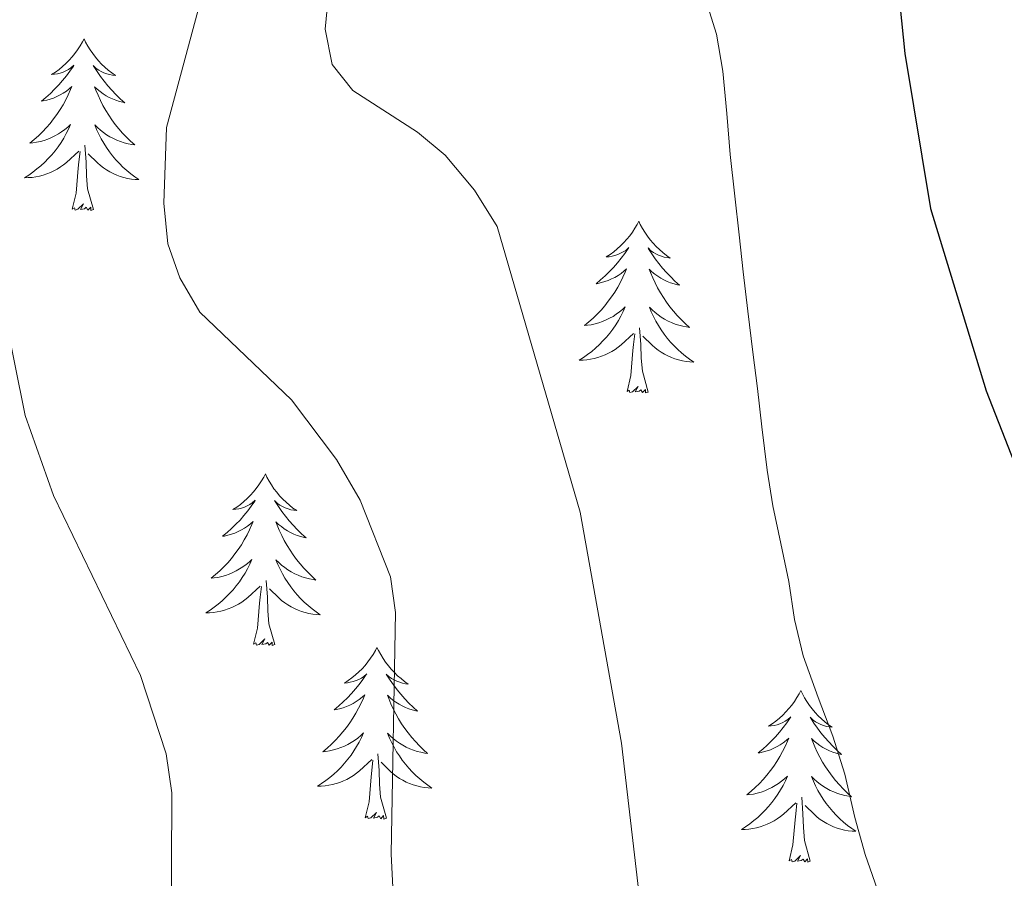
# Model space of a CAD drawing. Units: metres. Extents: x 613634 to 618089, y 722281 to 725251.
# Drawn here: x 616496 to 616565, y 723547 to 723606 of the extents above; entities that cross this region are included whole.
import ezdxf

# ---------------------------------------------------------------- set-up
doc = ezdxf.new("R2010")
doc.units = ezdxf.units.M
doc.header["$MEASUREMENT"] = 0
for name, color, linetype, lineweight in [('Altimetría', 7, 'Continuous', 0), ('Carátula', 7, 'Continuous', 0), ('Entidades_rústicas', 7, 'Continuous', 0), ('Marco', 7, 'Continuous', 0)]:
    doc.layers.add(name, color=color, linetype=linetype, lineweight=lineweight)

msp = doc.modelspace()

# ---------------------------------------------------------------- linework, layer by layer
at = {"layer": 'Altimetría', "color": 30, "linetype": 'Continuous', "lineweight": 0, "flags": 128}
for points, elevation in [([(616442.728, 723700.352), (616442.427, 723686.297), (616443.789, 723681.46), (616444.961, 723679.054), (616449.831, 723672.394), (616456.731, 723663.82), (616461.386, 723656.604), (616465.251, 723648.975), (616466.722, 723646.92), (616468.665, 723645.347), (616471.006, 723644.391), (616481.796, 723643.678), (616489.848, 723641.11), (616497.042, 723638.127), (616499.243, 723636.718), (616502.811, 723633.114), (616505.938, 723628.912), (616507.501, 723626.107), (616509.248, 723620.835), (616509.818, 723615.633), (616508.881, 723607.553), (616506.53, 723598.864), (616506.35, 723593.62), (616506.632, 723590.778)], 760), ([(616491.21, 723664.825), (616502.039, 723660.218), (616517.516, 723652.719), (616519.848, 723651.026), (616521.368, 723649.043), (616522.938, 723646.056), (616523.969, 723643.15), (616524.593, 723638.133), (616524.233, 723627.424), (616522.358, 723619.227), (616517.805, 723608.377), (616517.553, 723605.702), (616518.046, 723603.256), (616519.475, 723601.446), (616523.986, 723598.545), (616525.906, 723596.944), (616527.945, 723594.527), (616529.517, 723591.988), (616535.289, 723572.147), (616538.17, 723556.096), (616539.7, 723542.955)], 765), ([(616434.986, 723660.66), (616440.412, 723654.319), (616444.376, 723650.568), (616458.106, 723640.9), (616459.873, 723638.949), (616463.877, 723632.143), (616465.773, 723629.868), (616470.498, 723627.017), (616475.686, 723624.922), (616480.29, 723622.596), (616484.85, 723619.426), (616487.405, 723617.257), (616489.023, 723615.351), (616493.514, 723608.58), (616494.196, 723606.175), (616494.374, 723603.603), (616494.453, 723589.903), (616496.71, 723578.862), (616498.682, 723573.306), (616504.732, 723560.798), (616506.508, 723555.348), (616506.902, 723552.645), (616506.828, 723537.01)], 755), ([(616543.937, 723608.052), (616544.756, 723605.363), (616545.201, 723602.787), (616545.482, 723599.838), (616545.709, 723596.997), (616546.044, 723594.1), (616546.328, 723591.419), (616546.613, 723588.845), (616546.95, 723586.109), (616547.284, 723583.267), (616547.624, 723580.744), (616547.908, 723578.063), (616548.294, 723575.059), (616548.687, 723572.59), (616549.24, 723569.959), (616549.792, 723567.327), (616550.183, 723564.698), (616550.791, 723562.173), (616551.821, 723559.267), (616552.854, 723556.574), (616553.674, 723553.939), (616554.382, 723550.931), (616555.095, 723548.351), (616556.125, 723545.444)], 770), ([(616506.632, 723590.778), (616507.45, 723588.418), (616508.857, 723586.052), (616515.208, 723579.947), (616518.342, 723575.816), (616519.983, 723572.973), (616522.104, 723567.642), (616522.441, 723565.163), (616522.155, 723548.417), (616522.823, 723534.914)], 760)]:
    msp.add_lwpolyline(points, dxfattribs=dict(at, elevation=elevation))
at = {"layer": 'Altimetría', "color": 30, "linetype": 'Continuous', "lineweight": 30, "elevation": 775, "flags": 128}
msp.add_lwpolyline([(616556.373, 723629.094), (616557.041, 723611.971), (616557.857, 723604.014), (616559.649, 723593.239), (616563.512, 723580.586), (616568.87, 723566.911)], dxfattribs=at)
at = {"layer": 'Carátula', "color": 7, "linetype": 'Continuous', "lineweight": 0}
msp.add_3dface([(613633.654, 722280.602), (618088.649, 722280.602), (618088.649, 725250.612), (613633.654, 725250.612)], dxfattribs=at)
at = {"layer": 'Entidades_rústicas', "color": 92, "linetype": 'Continuous', "lineweight": 0, "flags": 128}
for points in [[(616500.802, 723605.03), (616500.687, 723604.813), (616500.528, 723604.541), (616500.355, 723604.278), (616500.169, 723604.024), (616499.971, 723603.779), (616499.76, 723603.545), (616499.537, 723603.322), (616499.303, 723603.11), (616499.06, 723602.911), (616498.806, 723602.725), (616498.543, 723602.551), (616498.742, 723602.571), (616498.946, 723602.605), (616499.146, 723602.657), (616499.342, 723602.723), (616499.532, 723602.804), (616499.715, 723602.9), (616499.891, 723603.009), (616500.099, 723603.197), (616500.057, 723603.133), (616499.821, 723602.792), (616499.573, 723602.46), (616499.311, 723602.138), (616499.038, 723601.827), (616498.753, 723601.526), (616498.456, 723601.237), (616498.148, 723600.959), (616497.831, 723600.694), (616497.955, 723600.715), (616498.202, 723600.768), (616498.445, 723600.837), (616498.683, 723600.921), (616498.915, 723601.02), (616499.14, 723601.135), (616499.358, 723601.262), (616499.568, 723601.404), (616499.767, 723601.557), (616499.957, 723601.724), (616499.866, 723601.504), (616499.704, 723601.145), (616499.527, 723600.794), (616499.336, 723600.45), (616499.13, 723600.114), (616498.913, 723599.786), (616498.68, 723599.468), (616498.436, 723599.16), (616498.18, 723598.862), (616497.911, 723598.574), (616497.631, 723598.298), (616497.34, 723598.032), (616497.039, 723597.779), (616497.235, 723597.801), (616497.503, 723597.844), (616497.767, 723597.902), (616498.027, 723597.977), (616498.284, 723598.067), (616498.533, 723598.17), (616498.776, 723598.289), (616499.013, 723598.423), (616499.24, 723598.57), (616499.459, 723598.73), (616499.668, 723598.903), (616499.866, 723599.087), (616499.72, 723598.763), (616499.559, 723598.444), (616499.385, 723598.133), (616499.197, 723597.831), (616498.995, 723597.538), (616498.78, 723597.253), (616498.552, 723596.979), (616498.313, 723596.715), (616498.063, 723596.461), (616497.801, 723596.22), (616497.528, 723595.991), (616497.245, 723595.774), (616496.953, 723595.57), (616496.659, 723595.384), (616496.925, 723595.388), (616497.188, 723595.409), (616497.451, 723595.445), (616497.711, 723595.498), (616497.967, 723595.566), (616498.218, 723595.648), (616498.464, 723595.747), (616498.704, 723595.859), (616498.936, 723595.986), (616499.16, 723596.128), (616499.376, 723596.282), (616499.582, 723596.449), (616500.443, 723597.233)], [(616500.802, 723605.03), (616500.909, 723604.81), (616501.06, 723604.532), (616501.223, 723604.263), (616501.401, 723604.003), (616501.591, 723603.752), (616501.794, 723603.511), (616502.009, 723603.281), (616502.235, 723603.061), (616502.472, 723602.854), (616502.719, 723602.659), (616502.976, 723602.477), (616502.778, 723602.503), (616502.575, 723602.544), (616502.377, 723602.603), (616502.184, 723602.675), (616501.996, 723602.763), (616501.817, 723602.865), (616501.645, 723602.98), (616501.443, 723603.174), (616501.483, 723603.109), (616501.707, 723602.76), (616501.944, 723602.42), (616502.195, 723602.09), (616502.457, 723601.769), (616502.732, 723601.46), (616503.019, 723601.161), (616503.317, 723600.873), (616503.626, 723600.596), (616503.502, 723600.621), (616503.257, 723600.684), (616503.017, 723600.761), (616502.782, 723600.853), (616502.553, 723600.959), (616502.332, 723601.081), (616502.118, 723601.216), (616501.914, 723601.364), (616501.719, 723601.525), (616501.535, 723601.698), (616501.619, 723601.474), (616501.769, 723601.111), (616501.934, 723600.754), (616502.113, 723600.404), (616502.308, 723600.06), (616502.514, 723599.726), (616502.736, 723599.4), (616502.969, 723599.084), (616503.215, 723598.777), (616503.474, 723598.481), (616503.745, 723598.195), (616504.027, 723597.92), (616504.32, 723597.657), (616504.124, 723597.686), (616503.858, 723597.737), (616503.596, 723597.804), (616503.338, 723597.888), (616503.085, 723597.986), (616502.839, 723598.098), (616502.6, 723598.225), (616502.368, 723598.367), (616502.146, 723598.521), (616501.933, 723598.689), (616501.73, 723598.868), (616501.538, 723599.059), (616501.673, 723598.73), (616501.823, 723598.406), (616501.987, 723598.09), (616502.164, 723597.782), (616502.356, 723597.481), (616502.562, 723597.19), (616502.78, 723596.908), (616503.01, 723596.636), (616503.252, 723596.374), (616503.506, 723596.125), (616503.771, 723595.886), (616504.046, 723595.66), (616504.332, 723595.446), (616504.618, 723595.25), (616504.354, 723595.263), (616504.091, 723595.293), (616503.83, 723595.338), (616503.572, 723595.4), (616503.318, 723595.476), (616503.069, 723595.567), (616502.827, 723595.674), (616502.591, 723595.794), (616502.363, 723595.929), (616502.144, 723596.078), (616501.934, 723596.239), (616501.733, 723596.413), (616501.086, 723597.043)], [(616499.984, 723593.191), (616500.248, 723594.305), (616500.39, 723596.045), (616500.445, 723596.477), (616500.52, 723597.199)], [(616501.454, 723593.167), (616501.049, 723594.614), (616500.973, 723595.519), (616500.943, 723596.469), (616500.861, 723597.634)], [(616501.454, 723593.167), (616501.279, 723593.102), (616501.264, 723593.341), (616501.07, 723593.122), (616500.953, 723593.327), (616500.83, 723593.221), (616500.559, 723593.172), (616500.761, 723593.561), (616500.37, 723593.188), (616500.181, 723593.137), (616500.143, 723593.3), (616499.984, 723593.191)], [(616539.361, 723592.357), (616539.246, 723592.14), (616539.086, 723591.867), (616538.914, 723591.604), (616538.728, 723591.35), (616538.53, 723591.106), (616538.319, 723590.871), (616538.096, 723590.649), (616537.862, 723590.437), (616537.619, 723590.238), (616537.365, 723590.051), (616537.102, 723589.877), (616537.301, 723589.897), (616537.505, 723589.932), (616537.705, 723589.983), (616537.901, 723590.049), (616538.091, 723590.131), (616538.274, 723590.227), (616538.45, 723590.336), (616538.658, 723590.523), (616538.616, 723590.459), (616538.38, 723590.118), (616538.131, 723589.786), (616537.87, 723589.464), (616537.597, 723589.153), (616537.312, 723588.853), (616537.015, 723588.564), (616536.707, 723588.286), (616536.39, 723588.02), (616536.514, 723588.041), (616536.761, 723588.095), (616537.004, 723588.164), (616537.241, 723588.248), (616537.474, 723588.347), (616537.699, 723588.461), (616537.917, 723588.588), (616538.127, 723588.73), (616538.326, 723588.884), (616538.516, 723589.05), (616538.424, 723588.83), (616538.262, 723588.472), (616538.085, 723588.121), (616537.895, 723587.777), (616537.689, 723587.44), (616537.471, 723587.113), (616537.239, 723586.795), (616536.995, 723586.487), (616536.739, 723586.188), (616536.47, 723585.9), (616536.19, 723585.624), (616535.899, 723585.359), (616535.598, 723585.106), (616535.794, 723585.128), (616536.062, 723585.17), (616536.326, 723585.229), (616536.586, 723585.303), (616536.842, 723585.393), (616537.092, 723585.497), (616537.335, 723585.616), (616537.572, 723585.75), (616537.799, 723585.896), (616538.018, 723586.056), (616538.227, 723586.229), (616538.425, 723586.414), (616538.278, 723586.089), (616538.118, 723585.771), (616537.944, 723585.46), (616537.756, 723585.158), (616537.554, 723584.864), (616537.339, 723584.58), (616537.111, 723584.305), (616536.872, 723584.041), (616536.622, 723583.787), (616536.359, 723583.547), (616536.087, 723583.317), (616535.804, 723583.1), (616535.511, 723582.896), (616535.218, 723582.71), (616535.483, 723582.714), (616535.747, 723582.735), (616536.009, 723582.772), (616536.269, 723582.824), (616536.525, 723582.892), (616536.777, 723582.975), (616537.023, 723583.074), (616537.263, 723583.186), (616537.495, 723583.313), (616537.719, 723583.454), (616537.935, 723583.608), (616538.141, 723583.775), (616539.002, 723584.56)], [(616539.361, 723592.357), (616539.468, 723592.136), (616539.618, 723591.858), (616539.782, 723591.59), (616539.96, 723591.33), (616540.149, 723591.078), (616540.352, 723590.837), (616540.567, 723590.607), (616540.794, 723590.387), (616541.03, 723590.18), (616541.278, 723589.985), (616541.535, 723589.803), (616541.337, 723589.829), (616541.134, 723589.871), (616540.936, 723589.929), (616540.742, 723590.001), (616540.555, 723590.089), (616540.375, 723590.191), (616540.203, 723590.306), (616540.002, 723590.501), (616540.042, 723590.435), (616540.266, 723590.086), (616540.503, 723589.746), (616540.754, 723589.416), (616541.016, 723589.096), (616541.291, 723588.786), (616541.578, 723588.487), (616541.876, 723588.199), (616542.185, 723587.923), (616542.061, 723587.948), (616541.816, 723588.01), (616541.575, 723588.087), (616541.341, 723588.179), (616541.112, 723588.286), (616540.891, 723588.408), (616540.677, 723588.542), (616540.472, 723588.691), (616540.278, 723588.851), (616540.094, 723589.024), (616540.178, 723588.801), (616540.328, 723588.437), (616540.493, 723588.08), (616540.672, 723587.73), (616540.867, 723587.387), (616541.073, 723587.052), (616541.294, 723586.727), (616541.528, 723586.411), (616541.774, 723586.103), (616542.033, 723585.807), (616542.303, 723585.521), (616542.586, 723585.247), (616542.878, 723584.984), (616542.683, 723585.012), (616542.417, 723585.063), (616542.155, 723585.131), (616541.897, 723585.214), (616541.644, 723585.312), (616541.398, 723585.425), (616541.159, 723585.552), (616540.927, 723585.694), (616540.705, 723585.847), (616540.491, 723586.015), (616540.288, 723586.194), (616540.097, 723586.386), (616540.232, 723586.056), (616540.382, 723585.733), (616540.545, 723585.416), (616540.723, 723585.108), (616540.915, 723584.808), (616541.12, 723584.516), (616541.339, 723584.234), (616541.569, 723583.963), (616541.811, 723583.7), (616542.065, 723583.451), (616542.33, 723583.213), (616542.605, 723582.986), (616542.89, 723582.772), (616543.177, 723582.576), (616542.912, 723582.59), (616542.65, 723582.619), (616542.389, 723582.665), (616542.13, 723582.726), (616541.877, 723582.802), (616541.628, 723582.893), (616541.386, 723583), (616541.15, 723583.12), (616540.922, 723583.255), (616540.703, 723583.404), (616540.492, 723583.566), (616540.292, 723583.739), (616539.645, 723584.37)], [(616540.013, 723580.493), (616539.608, 723581.94), (616539.532, 723582.846), (616539.502, 723583.795), (616539.42, 723584.961)], [(616538.543, 723580.518), (616538.807, 723581.632), (616538.949, 723583.371), (616539.004, 723583.804), (616539.079, 723584.525)], [(616540.013, 723580.493), (616539.838, 723580.428), (616539.823, 723580.667), (616539.629, 723580.449), (616539.511, 723580.654), (616539.389, 723580.548), (616539.118, 723580.498), (616539.32, 723580.888), (616538.929, 723580.514), (616538.74, 723580.463), (616538.702, 723580.626), (616538.543, 723580.518)], [(616513.405, 723574.804), (616513.29, 723574.587), (616513.13, 723574.314), (616512.958, 723574.051), (616512.772, 723573.797), (616512.573, 723573.552), (616512.362, 723573.318), (616512.14, 723573.096), (616511.906, 723572.884), (616511.663, 723572.685), (616511.409, 723572.498), (616511.146, 723572.324), (616511.345, 723572.344), (616511.549, 723572.379), (616511.749, 723572.43), (616511.945, 723572.496), (616512.135, 723572.578), (616512.318, 723572.674), (616512.494, 723572.783), (616512.702, 723572.97), (616512.66, 723572.906), (616512.424, 723572.565), (616512.175, 723572.233), (616511.914, 723571.911), (616511.641, 723571.6), (616511.355, 723571.3), (616511.059, 723571.011), (616510.751, 723570.733), (616510.433, 723570.467), (616510.558, 723570.488), (616510.805, 723570.542), (616511.048, 723570.611), (616511.285, 723570.695), (616511.518, 723570.794), (616511.743, 723570.908), (616511.961, 723571.035), (616512.171, 723571.177), (616512.37, 723571.331), (616512.56, 723571.497), (616512.468, 723571.277), (616512.306, 723570.919), (616512.129, 723570.568), (616511.939, 723570.224), (616511.733, 723569.887), (616511.515, 723569.56), (616511.283, 723569.242), (616511.039, 723568.934), (616510.783, 723568.635), (616510.514, 723568.347), (616510.234, 723568.071), (616509.943, 723567.806), (616509.641, 723567.553), (616509.838, 723567.575), (616510.106, 723567.617), (616510.37, 723567.676), (616510.63, 723567.75), (616510.886, 723567.84), (616511.136, 723567.944), (616511.379, 723568.063), (616511.615, 723568.197), (616511.843, 723568.343), (616512.062, 723568.503), (616512.271, 723568.676), (616512.469, 723568.861), (616512.322, 723568.536), (616512.162, 723568.218), (616511.988, 723567.907), (616511.8, 723567.605), (616511.598, 723567.311), (616511.383, 723567.027), (616511.155, 723566.752), (616510.916, 723566.488), (616510.665, 723566.234), (616510.403, 723565.994), (616510.13, 723565.764), (616509.848, 723565.547), (616509.555, 723565.343), (616509.262, 723565.157), (616509.527, 723565.161), (616509.791, 723565.182), (616510.053, 723565.219), (616510.313, 723565.271), (616510.569, 723565.339), (616510.821, 723565.422), (616511.066, 723565.521), (616511.306, 723565.633), (616511.539, 723565.76), (616511.763, 723565.901), (616511.979, 723566.055), (616512.184, 723566.222), (616513.046, 723567.007)], [(616513.405, 723574.804), (616513.512, 723574.583), (616513.662, 723574.305), (616513.826, 723574.037), (616514.003, 723573.777), (616514.193, 723573.525), (616514.396, 723573.284), (616514.611, 723573.054), (616514.838, 723572.834), (616515.074, 723572.627), (616515.322, 723572.432), (616515.579, 723572.25), (616515.38, 723572.276), (616515.178, 723572.318), (616514.98, 723572.376), (616514.786, 723572.448), (616514.599, 723572.536), (616514.419, 723572.638), (616514.247, 723572.753), (616514.046, 723572.948), (616514.085, 723572.882), (616514.31, 723572.533), (616514.547, 723572.193), (616514.797, 723571.863), (616515.06, 723571.542), (616515.335, 723571.233), (616515.622, 723570.934), (616515.92, 723570.646), (616516.229, 723570.37), (616516.105, 723570.395), (616515.86, 723570.457), (616515.619, 723570.534), (616515.385, 723570.626), (616515.156, 723570.733), (616514.935, 723570.854), (616514.721, 723570.989), (616514.516, 723571.138), (616514.322, 723571.298), (616514.138, 723571.471), (616514.222, 723571.247), (616514.372, 723570.884), (616514.537, 723570.527), (616514.716, 723570.177), (616514.91, 723569.834), (616515.117, 723569.499), (616515.338, 723569.173), (616515.572, 723568.858), (616515.818, 723568.55), (616516.077, 723568.254), (616516.347, 723567.968), (616516.63, 723567.694), (616516.922, 723567.431), (616516.727, 723567.459), (616516.461, 723567.51), (616516.199, 723567.578), (616515.941, 723567.661), (616515.688, 723567.759), (616515.442, 723567.872), (616515.203, 723567.999), (616514.971, 723568.14), (616514.749, 723568.294), (616514.535, 723568.462), (616514.332, 723568.641), (616514.14, 723568.833), (616514.276, 723568.503), (616514.426, 723568.18), (616514.589, 723567.863), (616514.767, 723567.555), (616514.959, 723567.255), (616515.164, 723566.963), (616515.383, 723566.681), (616515.613, 723566.409), (616515.855, 723566.147), (616516.109, 723565.898), (616516.374, 723565.66), (616516.649, 723565.433), (616516.934, 723565.219), (616517.221, 723565.023), (616516.956, 723565.037), (616516.694, 723565.066), (616516.432, 723565.112), (616516.174, 723565.173), (616515.921, 723565.249), (616515.672, 723565.34), (616515.43, 723565.447), (616515.194, 723565.567), (616514.966, 723565.702), (616514.747, 723565.851), (616514.536, 723566.012), (616514.336, 723566.186), (616513.689, 723566.817)], [(616512.587, 723562.965), (616512.851, 723564.078), (616512.993, 723565.818), (616513.048, 723566.25), (616513.123, 723566.972)], [(616514.057, 723562.94), (616513.652, 723564.387), (616513.576, 723565.292), (616513.546, 723566.242), (616513.463, 723567.408)], [(616514.057, 723562.94), (616513.882, 723562.875), (616513.867, 723563.114), (616513.673, 723562.896), (616513.555, 723563.101), (616513.432, 723562.995), (616513.162, 723562.945), (616513.364, 723563.335), (616512.973, 723562.961), (616512.784, 723562.91), (616512.746, 723563.073), (616512.587, 723562.965)], [(616521.163, 723562.753), (616521.049, 723562.536), (616520.889, 723562.263), (616520.717, 723562), (616520.531, 723561.746), (616520.332, 723561.502), (616520.121, 723561.267), (616519.899, 723561.045), (616519.665, 723560.833), (616519.422, 723560.634), (616519.168, 723560.447), (616518.905, 723560.273), (616519.104, 723560.293), (616519.308, 723560.328), (616519.507, 723560.379), (616519.704, 723560.445), (616519.894, 723560.527), (616520.077, 723560.623), (616520.252, 723560.732), (616520.461, 723560.919), (616520.419, 723560.855), (616520.183, 723560.514), (616519.934, 723560.182), (616519.673, 723559.86), (616519.399, 723559.549), (616519.114, 723559.249), (616518.818, 723558.96), (616518.51, 723558.682), (616518.192, 723558.416), (616518.317, 723558.437), (616518.564, 723558.491), (616518.807, 723558.56), (616519.044, 723558.644), (616519.277, 723558.743), (616519.502, 723558.857), (616519.72, 723558.985), (616519.929, 723559.126), (616520.129, 723559.28), (616520.319, 723559.447), (616520.227, 723559.226), (616520.065, 723558.868), (616519.888, 723558.517), (616519.697, 723558.173), (616519.492, 723557.836), (616519.274, 723557.509), (616519.042, 723557.191), (616518.798, 723556.883), (616518.542, 723556.584), (616518.273, 723556.296), (616517.993, 723556.02), (616517.702, 723555.755), (616517.4, 723555.502), (616517.597, 723555.524), (616517.864, 723555.566), (616518.128, 723555.625), (616518.389, 723555.699), (616518.645, 723555.789), (616518.895, 723555.893), (616519.138, 723556.012), (616519.374, 723556.146), (616519.602, 723556.292), (616519.821, 723556.452), (616520.03, 723556.625), (616520.228, 723556.81), (616520.081, 723556.485), (616519.921, 723556.167), (616519.747, 723555.856), (616519.558, 723555.554), (616519.357, 723555.26), (616519.142, 723554.976), (616518.914, 723554.701), (616518.675, 723554.437), (616518.424, 723554.184), (616518.162, 723553.943), (616517.889, 723553.714), (616517.607, 723553.496), (616517.314, 723553.292), (616517.021, 723553.106), (616517.286, 723553.111), (616517.55, 723553.131), (616517.812, 723553.168), (616518.072, 723553.22), (616518.328, 723553.288), (616518.58, 723553.371), (616518.825, 723553.47), (616519.065, 723553.582), (616519.297, 723553.709), (616519.522, 723553.85), (616519.738, 723554.005), (616519.943, 723554.171), (616520.805, 723554.956)], [(616521.163, 723562.753), (616521.271, 723562.532), (616521.421, 723562.254), (616521.585, 723561.986), (616521.762, 723561.726), (616521.952, 723561.474), (616522.155, 723561.233), (616522.37, 723561.003), (616522.597, 723560.784), (616522.833, 723560.577), (616523.081, 723560.381), (616523.338, 723560.199), (616523.139, 723560.225), (616522.937, 723560.267), (616522.739, 723560.325), (616522.545, 723560.397), (616522.358, 723560.485), (616522.178, 723560.588), (616522.006, 723560.702), (616521.804, 723560.897), (616521.844, 723560.831), (616522.069, 723560.482), (616522.306, 723560.142), (616522.556, 723559.812), (616522.819, 723559.492), (616523.094, 723559.182), (616523.381, 723558.883), (616523.679, 723558.595), (616523.987, 723558.319), (616523.864, 723558.344), (616523.619, 723558.406), (616523.378, 723558.483), (616523.144, 723558.575), (616522.914, 723558.682), (616522.693, 723558.804), (616522.48, 723558.938), (616522.275, 723559.087), (616522.081, 723559.247), (616521.897, 723559.42), (616521.981, 723559.197), (616522.131, 723558.833), (616522.296, 723558.476), (616522.475, 723558.126), (616522.669, 723557.783), (616522.876, 723557.448), (616523.097, 723557.123), (616523.331, 723556.807), (616523.577, 723556.499), (616523.836, 723556.203), (616524.106, 723555.918), (616524.389, 723555.643), (616524.681, 723555.38), (616524.486, 723555.408), (616524.22, 723555.46), (616523.958, 723555.527), (616523.7, 723555.61), (616523.447, 723555.709), (616523.2, 723555.821), (616522.962, 723555.948), (616522.73, 723556.09), (616522.507, 723556.243), (616522.294, 723556.411), (616522.091, 723556.59), (616521.899, 723556.782), (616522.035, 723556.452), (616522.184, 723556.129), (616522.348, 723555.812), (616522.526, 723555.504), (616522.718, 723555.204), (616522.923, 723554.912), (616523.141, 723554.631), (616523.372, 723554.359), (616523.614, 723554.097), (616523.867, 723553.847), (616524.132, 723553.609), (616524.408, 723553.382), (616524.693, 723553.168), (616524.98, 723552.972), (616524.715, 723552.986), (616524.453, 723553.015), (616524.191, 723553.061), (616523.933, 723553.122), (616523.68, 723553.198), (616523.431, 723553.289), (616523.189, 723553.397), (616522.953, 723553.517), (616522.725, 723553.651), (616522.505, 723553.8), (616522.295, 723553.962), (616522.095, 723554.135), (616521.448, 723554.766)], [(616550.632, 723559.75), (616550.518, 723559.533), (616550.358, 723559.261), (616550.186, 723558.997), (616549.999, 723558.744), (616549.801, 723558.499), (616549.59, 723558.264), (616549.367, 723558.042), (616549.134, 723557.83), (616548.89, 723557.631), (616548.636, 723557.444), (616548.373, 723557.271), (616548.573, 723557.29), (616548.776, 723557.325), (616548.976, 723557.377), (616549.172, 723557.442), (616549.363, 723557.524), (616549.545, 723557.62), (616549.721, 723557.729), (616549.929, 723557.917), (616549.887, 723557.852), (616549.652, 723557.511), (616549.403, 723557.179), (616549.142, 723556.858), (616548.868, 723556.546), (616548.583, 723556.246), (616548.286, 723555.957), (616547.979, 723555.679), (616547.661, 723555.413), (616547.785, 723555.434), (616548.032, 723555.488), (616548.276, 723555.557), (616548.513, 723555.641), (616548.746, 723555.74), (616548.971, 723555.854), (616549.189, 723555.982), (616549.398, 723556.123), (616549.598, 723556.277), (616549.788, 723556.444), (616549.696, 723556.223), (616549.534, 723555.865), (616549.357, 723555.514), (616549.166, 723555.17), (616548.961, 723554.833), (616548.743, 723554.506), (616548.511, 723554.188), (616548.266, 723553.88), (616548.01, 723553.581), (616547.742, 723553.294), (616547.462, 723553.017), (616547.17, 723552.752), (616546.869, 723552.499), (616547.065, 723552.521), (616547.333, 723552.563), (616547.597, 723552.622), (616547.858, 723552.697), (616548.114, 723552.786), (616548.364, 723552.89), (616548.607, 723553.009), (616548.843, 723553.143), (616549.071, 723553.289), (616549.289, 723553.45), (616549.498, 723553.622), (616549.696, 723553.807), (616549.55, 723553.482), (616549.39, 723553.164), (616549.215, 723552.853), (616549.027, 723552.551), (616548.825, 723552.257), (616548.61, 723551.973), (616548.383, 723551.699), (616548.143, 723551.435), (616547.893, 723551.181), (616547.631, 723550.94), (616547.358, 723550.711), (616547.075, 723550.493), (616546.783, 723550.289), (616546.49, 723550.103), (616546.755, 723550.108), (616547.018, 723550.128), (616547.281, 723550.165), (616547.541, 723550.218), (616547.797, 723550.285), (616548.048, 723550.368), (616548.294, 723550.467), (616548.534, 723550.579), (616548.766, 723550.706), (616548.991, 723550.847), (616549.206, 723551.002), (616549.412, 723551.168), (616550.273, 723551.953)], [(616550.632, 723559.75), (616550.74, 723559.529), (616550.89, 723559.252), (616551.053, 723558.983), (616551.231, 723558.723), (616551.421, 723558.472), (616551.624, 723558.23), (616551.839, 723558.001), (616552.065, 723557.781), (616552.302, 723557.574), (616552.55, 723557.379), (616552.807, 723557.196), (616552.608, 723557.223), (616552.406, 723557.264), (616552.208, 723557.322), (616552.014, 723557.395), (616551.826, 723557.483), (616551.647, 723557.585), (616551.475, 723557.7), (616551.273, 723557.894), (616551.313, 723557.828), (616551.537, 723557.48), (616551.775, 723557.14), (616552.025, 723556.809), (616552.288, 723556.489), (616552.563, 723556.179), (616552.85, 723555.88), (616553.148, 723555.592), (616553.456, 723555.316), (616553.333, 723555.341), (616553.088, 723555.403), (616552.847, 723555.48), (616552.612, 723555.572), (616552.383, 723555.679), (616552.162, 723555.801), (616551.948, 723555.935), (616551.744, 723556.084), (616551.55, 723556.244), (616551.365, 723556.417), (616551.45, 723556.194), (616551.6, 723555.83), (616551.765, 723555.473), (616551.944, 723555.123), (616552.138, 723554.78), (616552.345, 723554.446), (616552.566, 723554.12), (616552.8, 723553.804), (616553.046, 723553.497), (616553.305, 723553.2), (616553.575, 723552.915), (616553.857, 723552.64), (616554.15, 723552.377), (616553.955, 723552.405), (616553.688, 723552.457), (616553.426, 723552.524), (616553.169, 723552.608), (616552.915, 723552.706), (616552.669, 723552.818), (616552.43, 723552.945), (616552.199, 723553.087), (616551.976, 723553.241), (616551.763, 723553.408), (616551.56, 723553.588), (616551.368, 723553.779), (616551.504, 723553.45), (616551.653, 723553.126), (616551.817, 723552.809), (616551.995, 723552.501), (616552.187, 723552.201), (616552.392, 723551.909), (616552.61, 723551.628), (616552.841, 723551.356), (616553.082, 723551.094), (616553.336, 723550.844), (616553.601, 723550.606), (616553.877, 723550.379), (616554.162, 723550.165), (616554.449, 723549.97), (616554.184, 723549.983), (616553.921, 723550.013), (616553.66, 723550.058), (616553.402, 723550.119), (616553.148, 723550.196), (616552.9, 723550.287), (616552.658, 723550.394), (616552.422, 723550.514), (616552.194, 723550.649), (616551.974, 723550.797), (616551.764, 723550.959), (616551.564, 723551.132), (616550.916, 723551.763)], [(616521.816, 723550.889), (616521.411, 723552.336), (616521.335, 723553.242), (616521.305, 723554.191), (616521.222, 723555.357)], [(616520.346, 723550.914), (616520.609, 723552.028), (616520.752, 723553.767), (616520.807, 723554.2), (616520.882, 723554.921)], [(616549.815, 723547.911), (616550.078, 723549.025), (616550.22, 723550.765), (616550.276, 723551.197), (616550.351, 723551.919)], [(616551.284, 723547.886), (616550.88, 723549.333), (616550.804, 723550.239), (616550.774, 723551.188), (616550.691, 723552.354)], [(616521.816, 723550.889), (616521.64, 723550.824), (616521.625, 723551.063), (616521.432, 723550.845), (616521.314, 723551.05), (616521.191, 723550.944), (616520.921, 723550.894), (616521.123, 723551.284), (616520.732, 723550.91), (616520.543, 723550.86), (616520.505, 723551.022), (616520.346, 723550.914)], [(616551.284, 723547.886), (616551.109, 723547.821), (616551.094, 723548.061), (616550.901, 723547.842), (616550.783, 723548.047), (616550.66, 723547.941), (616550.389, 723547.891), (616550.592, 723548.281), (616550.201, 723547.908), (616550.012, 723547.857), (616549.973, 723548.019), (616549.815, 723547.911)]]:
    msp.add_lwpolyline(points, dxfattribs=at)
at = {"layer": 'Marco', "color": 7, "linetype": 'Continuous', "lineweight": 0}
msp.add_3dface([(614510.622, 722674.513), (614511.206, 724988.168), (617926.277, 724988.197), (617926.813, 722674.513)], dxfattribs=at)

doc.saveas('drawing.dxf')
